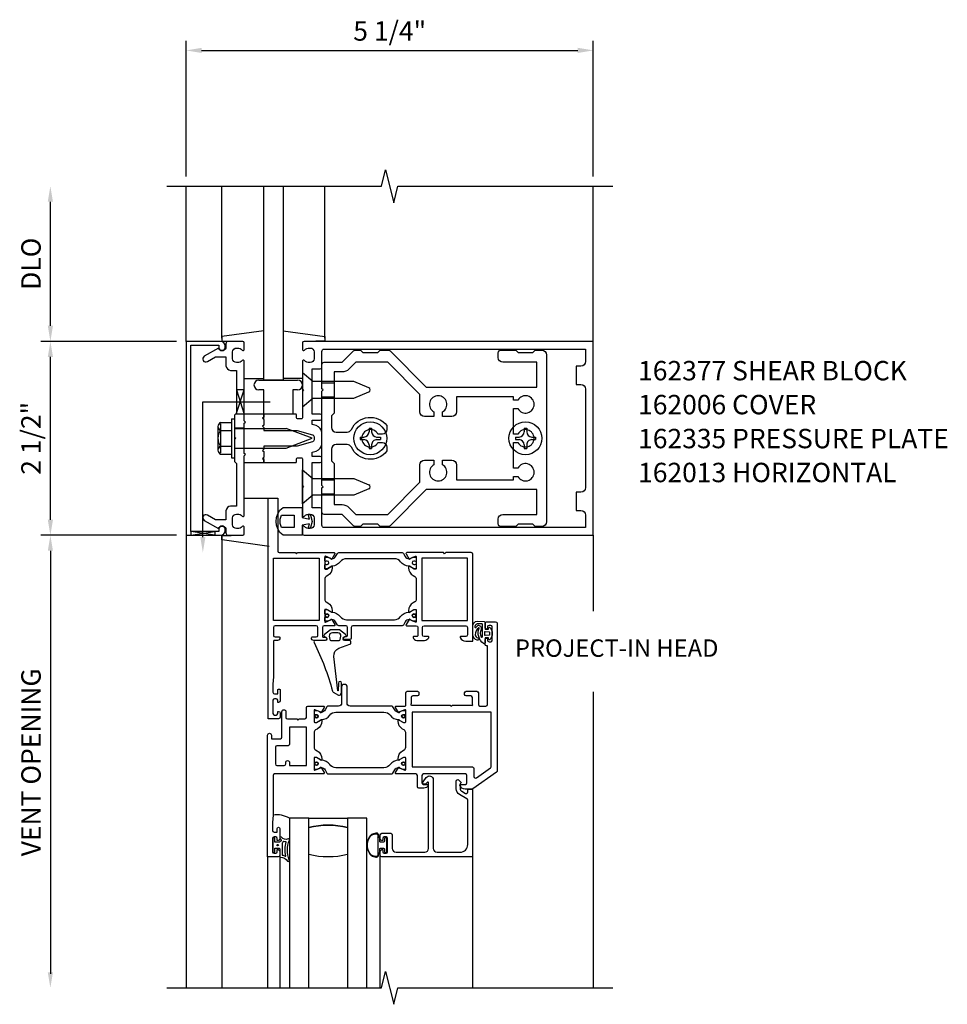
# Model space of a CAD drawing. Extents: x 0 to 154, y 0 to 70.
# Drawn here: x 61 to 73, y 23 to 35 of the extents above; entities that cross this region are included whole.
import ezdxf
from ezdxf.enums import TextEntityAlignment as Align

# ---------------------------------------------------------------- set-up
doc = ezdxf.new("R2010")
doc.units = 0
doc.header["$LTSCALE"] = 0.5
doc.header["$MEASUREMENT"] = 0
doc.layers.get('0').update_dxf_attribs({"linetype": 'CONTINUOUS'})
for name, color, linetype in [('PART_NUMBERS', 6, 'CONTINUOUS'), ('R-ANNO-DIMS', 3, 'CONTINUOUS'), ('R-SWTS-DET1', 1, 'CONTINUOUS'), ('R-SWTS-DET2', 4, 'CONTINUOUS'), ('R-SWTS-DET3', 5, 'CONTINUOUS')]:
    doc.layers.add(name, color=color, linetype=linetype)
doc.styles.get("Standard").update_dxf_attribs({"font": 'arial.ttf'})

msp = doc.modelspace()

# ---------------------------------------------------------------- linework, layer by layer
at = {"color": 4}
for points in [[(66.063616, 28.91169), (66.033616, 28.94169), (65.843616, 28.94169), (65.813616, 28.91169), (65.741043, 28.91169, -0.198912367), (65.719829, 28.920477), (65.573616, 29.06669), (65.343616, 29.06669, -0.414213562), (65.313616, 29.09669), (65.313616, 29.40669), (65.328616, 29.42169), (65.313616, 29.43669), (65.313616, 30.65669), (65.328616, 30.67169), (65.313616, 30.68669), (65.313616, 30.99669, -0.414213562), (65.343616, 31.02669), (65.573616, 31.02669), (65.719829, 31.172903, -0.198912367), (65.741043, 31.18169), (65.813616, 31.18169), (65.843616, 31.15169), (66.033616, 31.15169), (66.063616, 31.18169), (66.172966, 31.18169, -0.198912367), (66.19418, 31.172903), (66.660393, 30.70669), (68.083616, 30.70669), (68.083616, 31.02669), (67.648616, 31.02669, -0.414213562), (67.588616, 31.08669), (67.588616, 31.15169, -0.414213562), (67.618616, 31.18169), (67.813616, 31.18169), (67.843616, 31.15169), (68.033616, 31.15169), (68.063616, 31.18169), (68.148616, 31.18169, -0.414213562), (68.208616, 31.12169), (68.208616, 28.97169, -0.414213562), (68.148616, 28.91169), (68.063616, 28.91169), (68.033616, 28.94169), (67.843616, 28.94169), (67.813616, 28.91169), (67.618616, 28.91169, -0.414213562), (67.588616, 28.94169), (67.588616, 29.00669, -0.414213562), (67.648616, 29.06669), (68.083616, 29.06669), (68.083616, 29.38669), (66.660393, 29.38669), (66.19418, 28.920477, -0.198912367), (66.172966, 28.91169)], [(65.662005, 30.938302, -0.198912367), (65.573616, 30.90169), (65.473616, 30.90169), (65.473616, 30.37169), (65.438616, 30.33669), (65.438616, 30.18669, 0.414213562), (65.498616, 30.12669), (65.639785, 30.12669, 0.290987201), (65.694118, 30.161236, -0.563903108), (66.153616, 30.210015), (66.153616, 30.16169, -0.414213562), (66.093616, 30.10169), (66.036182, 30.10169, 3.810279322), (66.036182, 29.99169), (66.093616, 29.99169, -0.414213562), (66.153616, 29.93169), (66.153616, 29.883365, -0.563903108), (65.694118, 29.932145, 0.290987201), (65.639785, 29.96669), (65.498616, 29.96669, 0.414213562), (65.438616, 29.90669), (65.438616, 29.75669), (65.473616, 29.72169), (65.473616, 29.19169), (65.573616, 29.19169, -0.198912367), (65.662005, 29.155079), (65.750393, 29.06669), (66.163616, 29.06669), (66.578616, 29.48169), (66.578616, 29.70419, -0.414213562), (66.638616, 29.76419), (66.758616, 29.76419), (66.758616, 29.706756, 3.810279322), (66.868616, 29.706756), (66.868616, 29.76419), (66.988616, 29.76419, -0.414213562), (67.048616, 29.70419), (67.048616, 29.51169), (67.783616, 29.51169), (67.783616, 29.55419), (67.841051, 29.55419, 3.810279322), (67.841051, 29.66419), (67.783616, 29.66419), (67.783616, 29.99169), (67.841051, 29.99169, 3.810279322), (67.841051, 30.10169), (67.783616, 30.10169), (67.783616, 30.42919), (67.841051, 30.42919, 3.810279322), (67.841051, 30.53919), (67.783616, 30.53919), (67.783616, 30.58169), (67.048616, 30.58169), (67.048616, 30.38919, -0.414213562), (66.988616, 30.32919), (66.868616, 30.32919), (66.868616, 30.386625, 3.810279322), (66.758616, 30.386625), (66.758616, 30.32919), (66.638616, 30.32919, -0.414213562), (66.578616, 30.38919), (66.578616, 30.61169), (66.163616, 31.02669), (65.750393, 31.02669)]]:
    msp.add_lwpolyline(points, format="xyb", close=True, dxfattribs=at)
at = {"color": 1}
for points in [[(64.745351, 28.594188, 0.414213562), (64.765351, 28.574188), (64.97023, 28.574188), (64.98523, 28.559188), (65.00023, 28.574188), (65.471004, 28.574188, -0.577350269), (65.481233, 28.556472), (65.443147, 28.490506, -0.971989083), (65.429296, 28.497986), (65.360997, 28.526277, 0.534511136), (65.35011, 28.519002), (65.35011, 28.369561, 0.414213562), (65.357984, 28.361687), (65.379243, 28.361687), (65.432787, 28.3926, -1), (65.448535, 28.3926), (65.448535, 28.378962, -0.267949192), (65.38948, 28.276675), (65.369795, 28.26531, 0.267949192), (65.35011, 28.231215), (65.35011, 27.972474, 0.267949192), (65.369795, 27.938379), (65.38948, 27.927014, -0.267949192), (65.448535, 27.824728), (65.448535, 27.811089, -1), (65.432787, 27.811089), (65.379243, 27.842003), (65.357984, 27.842003, 0.414213562), (65.35011, 27.834129), (65.35011, 27.684687, 0.534511136), (65.360997, 27.677413), (65.429296, 27.705703, -0.971989083), (65.443147, 27.713184), (65.481233, 27.647218, -0.577350269), (65.471004, 27.629501), (65.342551, 27.629501, 0.414213562), (65.322551, 27.609501), (65.322551, 27.492555, 0.414213562), (65.332551, 27.482555), (65.357669, 27.482555, -1), (65.357669, 27.442555), (65.209559, 27.442555, -0.414213562), (65.179559, 27.472555), (65.179559, 27.47693, -0.414213562), (65.189559, 27.48693), (65.242551, 27.48693, 0.414213562), (65.262551, 27.50693), (65.262551, 27.609501, 0.414213562), (65.242551, 27.629501), (64.710351, 27.629501, 0.414213562), (64.690351, 27.609501), (64.690351, 27.50693), (64.690351, 27.50693, 0.414213562), (64.710351, 27.48693), (64.763343, 27.48693, -0.414213562), (64.773343, 27.47693), (64.773343, 27.472555), (64.773343, 27.472555, -0.414213562), (64.743343, 27.442555), (64.700351, 27.442555, 0.414213562), (64.690351, 27.432555), (64.690351, 26.971617), (64.682851, 26.877867), (64.682851, 26.772867, 0.414213562), (64.702851, 26.752867), (64.745351, 26.752867), (64.745351, 26.799619, -1.007872), (64.776601, 26.799619), (64.776601, 26.663492, -0.414213562), (64.756601, 26.643492), (64.745351, 26.643492), (64.745351, 26.670367, 0.414213562), (64.725351, 26.690367), (64.702851, 26.690367, 0.414213562), (64.682851, 26.670367), (64.682851, 26.49943, 0.414213562), (64.702851, 26.47943), (64.725351, 26.47943, 0.414213562), (64.745351, 26.49943), (64.745351, 26.526305), (64.756601, 26.526305, -0.414213562), (64.776601, 26.506305), (64.776601, 26.452555, -0.414213562), (64.756601, 26.432555), (64.620351, 26.432555), (64.620351, 29.276305), (64.745351, 29.276305)], [(66.896097, 28.559188), (66.881097, 28.574188), (66.410323, 28.574188, 0.577350269), (66.400094, 28.556472), (66.43818, 28.490506, 0.971989083), (66.452031, 28.497986), (66.52033, 28.526277, -0.534511136), (66.531217, 28.519002), (66.531217, 28.369561, -0.414213562), (66.523343, 28.361687), (66.502083, 28.361687), (66.44854, 28.3926, 1), (66.432792, 28.3926), (66.432792, 28.378962, 0.267949192), (66.491847, 28.276675), (66.511532, 28.26531, -0.267949192), (66.531217, 28.231215), (66.531217, 28.231215), (66.531217, 27.972474, -0.267949192), (66.511532, 27.938379), (66.491847, 27.927014, 0.267949192), (66.432792, 27.824728), (66.432792, 27.811089, 1), (66.44854, 27.811089), (66.502083, 27.842003), (66.523343, 27.842003, -0.414213562), (66.531217, 27.834129), (66.531217, 27.684687, -0.534511136), (66.52033, 27.677413), (66.452031, 27.705703, 0.971989083), (66.43818, 27.713184), (66.400094, 27.647218, 0.577350269), (66.410323, 27.629501), (66.530902, 27.629501, -0.414213562), (66.550902, 27.609501), (66.550902, 27.502555, -0.414213562), (66.540902, 27.492555), (66.49918, 27.492555, 0.490314395), (66.489498, 27.480055, 0.341998713), (66.53791, 27.442555), (66.635859, 27.442555, 0.214793704), (66.69185, 27.476933, 0.602077534), (66.683579, 27.492555), (66.630902, 27.492555, -0.414213562), (66.610902, 27.512555), (66.610902, 27.609501, -0.414213562), (66.630902, 27.629501), (67.170976, 27.629501, -0.414213562), (67.190976, 27.609501), (67.190976, 27.512555, -0.414213562), (67.170976, 27.492555), (67.106488, 27.492555, 0.550707636), (67.097452, 27.47827, 0.285401437), (67.168458, 27.432555), (67.260976, 27.432555), (67.260976, 28.554188, 0.414213562), (67.240976, 28.574188), (66.911097, 28.574188)]]:
    msp.add_lwpolyline(points, format="xyb", close=True, dxfattribs=at)
for points in [[(66.531217, 28.411613), (66.531217, 28.371432, -0.414213562), (66.523343, 28.363558), (66.50169, 28.363558), (66.443347, 28.397243, 0.126173414), (66.437696, 28.398822, -0.233278054), (66.329529, 28.455124, 0.238968058), (66.250488, 28.495188), (65.630839, 28.495188, 0.238968058), (65.551798, 28.455124, -0.233278054), (65.443631, 28.398822, 0.126173414), (65.43798, 28.397243), (65.379637, 28.363558), (65.357984, 28.363558, -0.414213562), (65.35011, 28.371432), (65.35011, 28.411613, -0.577350269), (65.367826, 28.421841, 1.732050808), (65.367826, 28.462756, -0.577350269), (65.35011, 28.472985), (65.35011, 28.505291, -0.414213562), (65.357984, 28.513165), (65.392652, 28.513165), (65.438364, 28.49423, 0.110387736), (65.44344, 28.493344, 0.255375525), (65.491804, 28.522806), (65.515786, 28.564343, -0.267949192), (65.532838, 28.574188), (66.348489, 28.574188, -0.267949192), (66.365541, 28.564343), (66.389523, 28.522806, 0.255375525), (66.437887, 28.493344, 0.110387736), (66.442963, 28.49423), (66.488675, 28.513165), (66.523343, 28.513165, -0.414213562), (66.531217, 28.505291), (66.531217, 28.472985, -0.577350269), (66.513501, 28.462756, 1.732050808), (66.513501, 28.421841, -0.577350269)], [(65.392652, 27.690525), (65.357984, 27.690525, -0.414213562), (65.35011, 27.698399), (65.35011, 27.730705, -0.577350269), (65.367826, 27.740933, 1.732050808), (65.367826, 27.781848, -0.577350269), (65.35011, 27.792077), (65.35011, 27.832257, -0.414213562), (65.357984, 27.840131), (65.379637, 27.840131), (65.43798, 27.806447, 0.126173414), (65.443631, 27.804867, -0.233278054), (65.551798, 27.748565, 0.238968058), (65.630839, 27.708501), (66.250488, 27.708501, 0.238968058), (66.329529, 27.748565, -0.233278054), (66.437696, 27.804867, 0.126173414), (66.443347, 27.806447), (66.50169, 27.840131), (66.523343, 27.840131, -0.414213562), (66.531217, 27.832257), (66.531217, 27.792077, -0.577350269), (66.513501, 27.781848, 1.732050808), (66.513501, 27.740933, -0.577350269), (66.531217, 27.730705), (66.531217, 27.698399, -0.414213562), (66.523343, 27.690525), (66.488675, 27.690525), (66.442963, 27.709459, 0.110387736), (66.437887, 27.710345, 0.255375525), (66.389523, 27.680883), (66.365541, 27.639346, -0.267949192), (66.348489, 27.629501), (65.712315, 27.629501, 0.414213562), (65.69263, 27.609816), (65.69263, 27.47202, -0.414213562), (65.672944, 27.452335), (65.609952, 27.452335, -1), (65.609952, 27.491706), (65.633574, 27.491706, 0.414213562), (65.645385, 27.503517), (65.645385, 27.609816, 0.414213562), (65.6257, 27.629501), (65.532838, 27.629501, -0.267949192), (65.515786, 27.639346), (65.491804, 27.680883, 0.255375525), (65.44344, 27.710345, 0.110387736), (65.438364, 27.709459)]]:
    msp.add_lwpolyline(points, format="xyb", close=True)
for points in [[(64.690351, 28.504188), (65.28011, 28.504188), (65.28011, 27.699501), (64.690351, 27.699501)], [(66.601217, 27.699501), (67.190976, 27.699501), (67.190976, 28.504188), (66.601217, 28.504188)]]:
    msp.add_lwpolyline(points, close=True, dxfattribs=at)
at = {"linetype": 'Continuous'}
for points in [[(65.213822, 26.527719), (65.213822, 26.495413, 0.577350269), (65.231538, 26.485185, -1.732050808), (65.231538, 26.44427, 0.577350269), (65.213822, 26.434041), (65.213822, 26.393861, 0.414213562), (65.221696, 26.385987), (65.243349, 26.385987), (65.301692, 26.419672, -0.126173414), (65.307343, 26.421251, 0.233278054), (65.41551, 26.477553, -0.238968058), (65.494551, 26.517617), (66.1142, 26.517617, -0.238968058), (66.193241, 26.477553, 0.233278054), (66.301408, 26.421251, -0.126173414), (66.307059, 26.419672), (66.365402, 26.385987), (66.387055, 26.385987, 0.414213562), (66.394929, 26.393861), (66.394929, 26.434041, 0.577350269), (66.377213, 26.44427, -1.732050808), (66.377213, 26.485185, 0.577350269), (66.394929, 26.495413), (66.394929, 26.527719, 0.414213562), (66.387055, 26.535593), (66.352387, 26.535593), (66.306675, 26.516659, -0.110387736), (66.301599, 26.515773, -0.255375525), (66.253235, 26.545235), (66.229253, 26.586772, 0.267949192), (66.212201, 26.596617), (65.678389, 26.596617, -0.414213562), (65.639019, 26.635987), (65.639019, 26.852523, 0.414213562), (65.619334, 26.872208), (65.587838, 26.872208, 0.414213562), (65.568153, 26.852523), (65.568153, 26.635987, -0.414213562), (65.528783, 26.596617), (65.39655, 26.596617, 0.267949192), (65.379498, 26.586772), (65.355516, 26.545235, -0.255375525), (65.307152, 26.515773, -0.110387736), (65.302076, 26.516659), (65.256364, 26.535593), (65.221696, 26.535593, 0.414213562)], [(66.394929, 25.884193), (66.394929, 25.924373, 0.414213562), (66.387055, 25.932247), (66.365402, 25.932247), (66.307059, 25.898563, -0.126173414), (66.301408, 25.896983, 0.233278054), (66.193241, 25.840682, -0.238968058), (66.1142, 25.800617), (65.494551, 25.800617, -0.238968058), (65.41551, 25.840682, 0.233278054), (65.307343, 25.896983, -0.126173414), (65.301692, 25.898563), (65.243349, 25.932247), (65.221696, 25.932247, 0.414213562), (65.213822, 25.924373), (65.213822, 25.884193, 0.577350269), (65.231538, 25.873964, -1.732050808), (65.231538, 25.83305, 0.577350269), (65.213822, 25.822821), (65.213822, 25.790515, 0.414213562), (65.221696, 25.782641), (65.256364, 25.782641), (65.302076, 25.801576, -0.110387736), (65.307152, 25.802462, -0.255375525), (65.355516, 25.772999), (65.379498, 25.731462, 0.267949192), (65.39655, 25.721617), (66.212201, 25.721617, 0.267949192), (66.229253, 25.731462), (66.253235, 25.772999, -0.255375525), (66.301599, 25.802462, -0.110387736), (66.306675, 25.801576), (66.352387, 25.782641), (66.387055, 25.782641, 0.414213562), (66.394929, 25.790515), (66.394929, 25.822821, 0.577350269), (66.377213, 25.83305, -1.732050808), (66.377213, 25.873964, 0.577350269)]]:
    msp.add_lwpolyline(points, format="xyb", close=True, dxfattribs=at)
for centre, radius in [((65.379637, 27.761391), 0.023), ((65.379637, 27.761391), 0.019), ((66.50169, 27.761391), 0.023), ((66.50169, 27.761391), 0.019)]:
    msp.add_circle(centre, radius)
for centre, radius in [((65.243349, 26.464727), 0.023), ((65.243349, 26.464727), 0.019), ((66.365402, 26.464727), 0.023), ((66.365402, 26.464727), 0.019), ((65.243349, 25.853507), 0.023), ((65.243349, 25.853507), 0.019), ((66.365402, 25.853507), 0.023), ((66.365402, 25.853507), 0.019)]:
    msp.add_circle(centre, radius, dxfattribs=at)
at = {"layer": 'R-ANNO-DIMS', "linetype": 'ByBlock'}
for p, q in [((63.563616, 33.42169), (63.563616, 35.17169)), ((68.813616, 33.42169), (68.813616, 35.17169)), ((63.763616, 35.04669), (68.613616, 35.04669)), ((61.813616, 31.49669), (61.813616, 33.09669)), ((63.438616, 31.29669), (61.688616, 31.29669)), ((63.438616, 31.29669), (61.688616, 31.29669)), ((61.813616, 28.99669), (61.813616, 31.09669)), ((63.438616, 28.79669), (61.688616, 28.79669)), ((63.438616, 28.79669), (61.688616, 28.79669)), ((61.813616, 28.59669), (61.813616, 23.144418))]:
    msp.add_line(p, q, dxfattribs=at)
for points in [[(63.763616, 35.080024), (63.763616, 35.013357), (63.563616, 35.04669)], [(68.613616, 35.080024), (68.613616, 35.013357), (68.813616, 35.04669)], [(61.780283, 33.09669), (61.846949, 33.09669), (61.813616, 33.29669)], [(61.780283, 31.49669), (61.846949, 31.49669), (61.813616, 31.29669)], [(61.780283, 31.09669), (61.846949, 31.09669), (61.813616, 31.29669)], [(61.780283, 28.99669), (61.846949, 28.99669), (61.813616, 28.79669)], [(61.780283, 28.59669), (61.846949, 28.59669), (61.813616, 28.79669)], [(61.780283, 23.16434), (61.846949, 23.16434), (61.813616, 22.96434)]]:
    msp.add_solid(points, dxfattribs=at)
at = {"layer": 'R-SWTS-DET1'}
for p, q in [((63.563616, 31.29669), (63.563616, 33.29669)), ((68.813616, 31.29669), (68.813616, 33.29669)), ((64.814116, 30.79669), (64.564116, 30.79669)), ((64.313616, 30.29719), (64.313616, 30.35969)), ((64.938616, 30.35969), (64.563616, 30.35969)), ((64.563616, 30.29719), (64.563616, 30.35969)), ((64.148616, 30.29669), (64.188616, 30.29669)), ((64.188616, 30.29669), (64.188616, 29.79669)), ((64.313616, 30.17969), (64.188616, 30.17969)), ((64.313616, 29.91369), (64.188616, 29.91369)), ((64.148616, 29.79669), (64.188616, 29.79669)), ((64.313616, 29.73369), (64.313616, 29.79619)), ((64.563616, 29.73369), (64.563616, 29.79619)), ((63.563616, 28.79669), (63.563616, 22.96434)), ((68.813616, 28.79669), (68.813616, 27.82099)), ((68.813616, 26.778996), (68.813616, 22.96434)), ((64.614283, 24.651305), (64.614283, 22.96434)), ((67.254908, 24.651305), (67.254908, 22.96434))]:
    msp.add_line(p, q, dxfattribs=at)
for points in [[(63.313616, 33.29669), (66.082735, 33.29669), (66.135656, 33.508942), (66.241576, 33.084118), (66.294577, 33.29669), (69.063616, 33.29669)], [(63.313616, 22.96434), (66.082735, 22.96434), (66.135656, 23.176592), (66.241576, 22.751767), (66.294577, 22.96434), (69.063616, 22.96434)]]:
    msp.add_lwpolyline(points, dxfattribs=at)
for points in [[(63.623616, 31.24669), (63.987616, 31.24669), (63.987616, 31.21669, 1), (64.067616, 31.21669), (64.067616, 31.23669, 0.414213562), (64.007616, 31.29669), (63.563616, 31.29669), (63.563616, 28.79669), (64.007616, 28.79669, 0.414213562), (64.067616, 28.85669), (64.067616, 28.87669, 1), (63.987616, 28.87669), (63.987616, 28.84669), (63.623616, 28.84669)], [(64.077616, 29.11069), (64.077616, 28.99669), (63.942791, 28.99669), (63.837616, 29.057413, 1), (63.797616, 28.988131), (63.980245, 28.88269, -0.849090459), (64.077616, 28.86669), (64.077616, 28.82669, 0.414213562), (64.107616, 28.79669), (64.293616, 28.79669, 0.414213562), (64.313616, 28.81669), (64.313616, 28.89869, 0.669376495), (64.287975, 28.909262, -0.199772927), (64.224125, 28.88269), (64.213616, 28.88269, -0.414213562), (64.163616, 28.93269), (64.163616, 29.02069, -0.414213562), (64.213616, 29.07069), (64.224125, 29.07069, -0.199772927), (64.287975, 29.044119, 0.669376495), (64.313616, 29.05469), (64.313616, 29.82169), (64.328616, 29.83669), (64.313616, 29.85169), (64.313616, 30.24169), (64.328616, 30.25669), (64.313616, 30.27169), (64.313616, 31.03869, 0.669376495), (64.287975, 31.049262, -0.199772927), (64.224125, 31.02269), (64.213616, 31.02269, -0.414213562), (64.163616, 31.07269), (64.163616, 31.16069, -0.414213562), (64.213616, 31.21069), (64.224125, 31.21069, -0.199772927), (64.287975, 31.184119, 0.669376495), (64.313616, 31.19469), (64.313616, 31.27669, 0.414213562), (64.293616, 31.29669), (64.107616, 31.29669, 0.414213562), (64.077616, 31.26669), (64.077616, 31.22669, -0.849090459), (63.980245, 31.21069), (63.797616, 31.105249, 1), (63.837616, 31.035967), (63.942791, 31.09669), (64.077616, 31.09669), (64.077616, 30.98269, 0.414213562), (64.137616, 30.92269), (64.213616, 30.92269), (64.213616, 30.37169), (64.188616, 30.34669), (64.188616, 30.06169), (64.203616, 30.04669), (64.188616, 30.03169), (64.188616, 29.74669), (64.213616, 29.72169), (64.213616, 29.17069), (64.137616, 29.17069, 0.414213562)], [(64.987616, 29.74369), (64.987616, 29.78369, -0.414213562), (64.997616, 29.79369), (65.053616, 29.79369, -0.414213562), (65.063616, 29.78369), (65.063616, 29.43669), (65.078616, 29.42169), (65.063616, 29.40669), (65.063616, 29.05469, 0.669376495), (65.089258, 29.044119, -0.199772927), (65.153108, 29.07069), (65.163616, 29.07069, -0.414213562), (65.213616, 29.02069), (65.213616, 28.93269, -0.414213562), (65.163616, 28.88269), (65.153108, 28.88269, -0.199772927), (65.089258, 28.909262, 0.669376495), (65.063616, 28.89869), (65.063616, 28.81669, 0.414213562), (65.083616, 28.79669), (68.813616, 28.79669), (68.813616, 31.29669), (65.083616, 31.29669, 0.414213562), (65.063616, 31.27669), (65.063616, 31.19469, 0.669376495), (65.089258, 31.184119, -0.199772927), (65.153108, 31.21069), (65.163616, 31.21069, -0.414213562), (65.213616, 31.16069), (65.213616, 31.07269, -0.414213562), (65.163616, 31.02269), (65.153108, 31.02269, -0.199772927), (65.089258, 31.049262, 0.669376495), (65.063616, 31.03869), (65.063616, 30.68669), (65.078616, 30.67169), (65.063616, 30.65669), (65.063616, 30.30969, -0.414213562), (65.053616, 30.29969), (64.997616, 30.29969, -0.414213562), (64.987616, 30.30969), (64.987616, 30.34969, 0.414213562), (64.977616, 30.35969), (64.563616, 30.35969), (64.563616, 30.31969), (64.548616, 30.30469), (64.563616, 30.28969), (64.563616, 30.21669), (64.548616, 30.20169), (64.563616, 30.18669), (64.563616, 30.14669), (64.993616, 30.14669), (65.191381, 30.093699, -0.339454259), (65.213616, 30.064722), (65.213616, 30.028659, -0.339454259), (65.191381, 29.999681), (64.993616, 29.94669), (64.563616, 29.94669), (64.563616, 29.90669), (64.548616, 29.89169), (64.563616, 29.87669), (64.563616, 29.80369), (64.548616, 29.78869), (64.563616, 29.77369), (64.563616, 29.73369), (64.977616, 29.73369, 0.414213562)], [(65.313616, 30.33969, 0.414213562), (65.293616, 30.35969), (65.188616, 30.35969), (65.188616, 30.94169), (65.293616, 30.94169, 0.414213562), (65.313616, 30.96169), (65.313616, 31.16669, -0.414213562), (65.343616, 31.19669), (68.713616, 31.19669), (68.713616, 31.03669, -0.414213562), (68.653616, 30.97669), (68.593616, 30.97669), (68.593616, 30.74169), (68.653616, 30.74169, -0.414213562), (68.713616, 30.68169), (68.713616, 29.41169, -0.414213562), (68.653616, 29.35169), (68.593616, 29.35169), (68.593616, 29.11669), (68.653616, 29.11669, -0.414213562), (68.713616, 29.05669), (68.713616, 28.89669), (65.343616, 28.89669, -0.414213562), (65.313616, 28.92669), (65.313616, 29.13169, 0.414213562), (65.293616, 29.15169), (65.188616, 29.15169), (65.188616, 29.73369), (65.293616, 29.73369, 0.414213562), (65.313616, 29.75369), (65.313616, 29.79369, 0.414213562), (65.293616, 29.81369), (65.188616, 29.81369), (65.188616, 29.869531), (65.239498, 29.883165, 0.339454259), (65.313616, 29.979757), (65.313616, 30.113623, 0.339454259), (65.239498, 30.210216), (65.188616, 30.22385), (65.188616, 30.27969), (65.293616, 30.27969, 0.414213562), (65.313616, 30.29969)], [(66.394929, 25.926342, 0.414213562), (66.387055, 25.934216), (66.365795, 25.934216), (66.312252, 25.903302, -1), (66.296504, 25.903302), (66.296504, 25.916941, -0.267949192), (66.355559, 26.019227), (66.375244, 26.030592, 0.267949192), (66.394929, 26.064688), (66.394929, 26.253546, 0.267949192), (66.375244, 26.287642), (66.355559, 26.299007, -0.267949192), (66.296504, 26.401294), (66.296504, 26.414932, -1), (66.312252, 26.414932), (66.365795, 26.384019), (66.387055, 26.384019, 0.414213562), (66.394929, 26.391893), (66.394929, 26.541431, 0.534511136), (66.384042, 26.548705), (66.31553, 26.520327, -0.971989083), (66.301679, 26.512846), (66.263543, 26.578901, -0.577350269), (66.273772, 26.596617), (66.387055, 26.596617, 0.414213562), (66.394929, 26.604491), (66.394929, 26.766617, -0.414211652), (66.414929, 26.786617), (66.544929, 26.786618, -0.414215473), (66.564929, 26.766618), (66.564929, 26.766618), (66.564929, 26.746618, -0.4142102), (66.54493, 26.726618), (66.54493, 26.726618), (66.484929, 26.726617, 0.4142102), (66.464929, 26.706617), (66.464929, 26.624478), (66.462077, 26.619539, 0.767326988), (66.475738, 26.605878), (66.475738, 26.605878), (66.480677, 26.60873), (66.969578, 26.60873), (66.984578, 26.59373), (66.999578, 26.60873), (67.238478, 26.60873), (67.243418, 26.605878, 0.767326988), (67.257078, 26.619539), (67.254226, 26.624478), (67.254226, 26.706617, 0.414213562), (67.234226, 26.726617), (67.234226, 26.726617), (67.174226, 26.726617, -0.414213562), (67.154226, 26.746617), (67.154226, 26.766617, -0.414213562), (67.174226, 26.786617), (67.174226, 26.786617), (67.312226, 26.786617, -0.414213562), (67.332226, 26.766617), (67.332226, 26.616617, 0.414213562), (67.352226, 26.596617), (67.429226, 26.596617, 0.414213562), (67.449226, 26.616617), (67.449226, 27.370055), (67.437976, 27.370055, -0.414213562), (67.417976, 27.390055), (67.417976, 27.451617, -0.414213562), (67.437976, 27.471617), (67.449226, 27.471617), (67.449226, 27.444742, 0.414213562), (67.469226, 27.424742), (67.491726, 27.424742, 0.414213562), (67.511726, 27.444742), (67.511726, 27.61568, 0.414213562), (67.491726, 27.63568), (67.469226, 27.63568, 0.414213562), (67.449226, 27.61568), (67.449226, 27.588805), (67.437976, 27.588805, -0.414213562), (67.417976, 27.608805), (67.417976, 27.662555), (67.417976, 27.662555, -0.414213562), (67.437976, 27.682555), (67.554226, 27.682555), (67.554226, 27.682555, -0.414213562), (67.574226, 27.662555), (67.574226, 25.760305, -0.244698443), (67.565697, 25.743922), (67.260073, 25.529922, -0.153914721), (67.248602, 25.526305), (67.16239, 25.526305, -0.285401437), (67.091384, 25.57202, -0.550707636), (67.10042, 25.586305), (67.164908, 25.586305, 0.414213562), (67.184908, 25.606305), (67.184908, 25.701617, 0.414213562), (67.164908, 25.721617), (66.624834, 25.721617, 0.414213562), (66.604834, 25.701617), (66.604834, 25.606305, 0.414213562), (66.624834, 25.586305), (66.677511, 25.586305, -0.602077534), (66.685781, 25.570683, -0.214793704), (66.629791, 25.536305), (66.564834, 25.536305, -0.414213562), (66.544834, 25.556305), (66.544834, 25.701617, 0.414213562), (66.524834, 25.721617), (66.385263, 25.721617), (66.274035, 25.721617, -0.577350269), (66.263806, 25.739334), (66.301892, 25.8053, -0.971989083), (66.315743, 25.79782), (66.384042, 25.769529, 0.534511136), (66.394929, 25.776804)], [(64.799322, 26.523277, -1), (64.849322, 26.523277), (64.849322, 26.450277, 0.414213562), (64.869322, 26.430277), (64.990572, 26.430277), (65.005572, 26.415277), (65.020572, 26.430277), (65.093822, 26.430277, 0.414213562), (65.113822, 26.450277), (65.113822, 26.576617, -0.414213562), (65.133822, 26.596617), (65.334716, 26.596617, -0.577350269), (65.344945, 26.578901), (65.306859, 26.512934, -0.971989083), (65.293008, 26.520415), (65.224709, 26.548705, 0.534511136), (65.213822, 26.541431), (65.213822, 26.391893, 0.414213562), (65.221696, 26.384019), (65.242956, 26.384019), (65.296499, 26.414932, -1), (65.312247, 26.414932), (65.312247, 26.401294, -0.267949192), (65.253192, 26.299007), (65.233507, 26.287642, 0.267949192), (65.213822, 26.253546), (65.213822, 26.064688, 0.267949192), (65.233507, 26.030592), (65.253192, 26.019227, -0.267949192), (65.312247, 25.916941), (65.312247, 25.903302, -1), (65.296499, 25.903302), (65.242956, 25.934216), (65.221696, 25.934216, 0.414213562), (65.213822, 25.926342), (65.213822, 25.776804, 0.534511136), (65.224709, 25.769529), (65.293008, 25.79782, -0.971989083), (65.306859, 25.8053), (65.344945, 25.739334, -0.577350269), (65.334716, 25.721617), (64.704283, 25.721617, 0.414213562), (64.684283, 25.701617), (64.684283, 25.190367), (64.676783, 25.096617), (64.676783, 24.991617, 0.414213562), (64.696783, 24.971617), (64.739283, 24.971617), (64.739283, 25.018369, -1.007872), (64.770533, 25.018369), (64.770533, 24.882242, -0.414213562), (64.750533, 24.862242), (64.739283, 24.862242), (64.739283, 24.889117, 0.414213562), (64.719283, 24.909117), (64.696783, 24.909117, 0.414213562), (64.676783, 24.889117), (64.676783, 24.71818, 0.414213562), (64.696783, 24.69818), (64.719283, 24.69818, 0.414213562), (64.739283, 24.71818), (64.739283, 24.745055), (64.750533, 24.745055, -0.414213562), (64.770533, 24.725055), (64.770533, 24.671305, -0.414213562), (64.750533, 24.651305), (64.614283, 24.651305), (64.614283, 26.220055, -1), (64.664283, 26.220055), (64.664283, 26.174372), (64.779322, 26.174372, 0.414213562), (64.799322, 26.194372)], [(67.254822, 25.811617, -0.414213562), (67.274822, 25.791617), (67.274822, 25.686794, 0.606814896), (67.306294, 25.670411), (67.488188, 25.797775, 0.244698443), (67.496717, 25.814158), (67.496717, 26.51873), (66.47742, 26.51873), (66.47742, 25.811617)], [(64.897322, 25.867117), (64.897322, 25.829617), (65.113822, 25.829617), (65.113822, 26.322277), (64.897322, 26.322277), (64.897322, 26.104372), (64.897322, 26.104372, -0.414213562), (64.877322, 26.084372), (64.877322, 26.084372), (64.734283, 26.084372), (64.734283, 26.084372, 0.414213562), (64.714283, 26.064372), (64.714283, 25.849617, 0.414213562), (64.734283, 25.829617), (64.734283, 25.829617), (64.827322, 25.829617), (64.827322, 25.829617, 0.414213562), (64.847322, 25.849617), (64.847322, 25.867117), (64.847322, 25.867117, -1)], [(66.647585, 25.589297), (66.629834, 25.589297, -0.414213562), (66.617834, 25.601297), (66.617834, 25.613078, -0.153914721), (66.619642, 25.618813), (66.658553, 25.674384, -0.733230336), (66.749511, 25.645705), (66.749511, 24.761305, 0.414213562), (66.799511, 24.711305), (67.094908, 24.711305, 0.414213562), (67.194908, 24.811305), (67.194908, 25.384401, 0.267949192), (67.184908, 25.401722), (67.08742, 25.458007, -0.267949192), (67.04742, 25.527289), (67.04742, 25.628356, -0.668178638), (67.081562, 25.642498), (67.107052, 25.617008, -0.414213562), (67.107052, 25.602866), (67.100349, 25.596163, 0.198912367), (67.09742, 25.589092), (67.09742, 25.533062, 0.267949192), (67.11742, 25.498421), (67.164908, 25.471004, 0.577350269), (67.194908, 25.488324), (67.194908, 25.526305), (67.254908, 25.526305), (67.254908, 24.651305), (66.087408, 24.651305, -0.414213562), (66.067408, 24.671305), (66.067408, 24.725055, -0.414213562), (66.087408, 24.745055), (66.098658, 24.745055), (66.098658, 24.71818, 0.414213562), (66.118658, 24.69818), (66.141158, 24.69818, 0.414213562), (66.161158, 24.71818), (66.161158, 24.889117, 0.414213562), (66.141158, 24.909117), (66.118658, 24.909117, 0.414213562), (66.098658, 24.889117), (66.098658, 24.862242), (66.087408, 24.862242, -0.414213562), (66.067408, 24.882242), (66.067408, 24.935992, -0.414213562), (66.087408, 24.955992), (66.201158, 24.955992, -0.414213562), (66.221158, 24.935992), (66.221158, 24.761305, 0.414213562), (66.271158, 24.711305), (66.639511, 24.711305, 0.414213562), (66.689511, 24.761305), (66.689511, 25.606231, 0.700207538), (66.671851, 25.612658), (66.655245, 25.592869, -0.221694663)]]:
    msp.add_lwpolyline(points, format="xyb", close=True, dxfattribs=at)
at = {"layer": 'R-SWTS-DET2'}
for p, q in [((64.023861, 31.339711), (64.023861, 33.29669)), ((65.353371, 31.339711), (65.353371, 33.29669)), ((64.563861, 31.433611), (64.023861, 31.357076)), ((64.023861, 31.357076), (64.023861, 31.297076)), ((64.813371, 31.433611), (65.353371, 31.357076)), ((65.353371, 31.357076), (65.353371, 31.297076)), ((64.023861, 31.297076), (64.139492, 31.297076)), ((65.353371, 31.297076), (65.23774, 31.297076)), ((64.313861, 30.817076), (64.563861, 30.817076)), ((64.501116, 30.79669), (65.001116, 30.79669)), ((65.063371, 30.817076), (64.813371, 30.817076)), ((65.313616, 30.76269), (65.473616, 30.76269)), ((64.563616, 30.67169), (64.501116, 30.67169)), ((64.563616, 30.35969), (64.563616, 30.67169)), ((65.001116, 30.67169), (64.938616, 30.67169)), ((64.938616, 30.67169), (64.938616, 30.35969)), ((65.313616, 30.58069), (65.473616, 30.58069)), ((64.563616, 30.35969), (64.313616, 30.35969)), ((63.986306, 30.23328), (64.005011, 30.23328)), ((64.005011, 30.23328), (64.005011, 29.86009)), ((64.008936, 30.2496), (64.148616, 30.2496)), ((64.148616, 30.29669), (64.148616, 29.79669)), ((63.974011, 30.19887), (63.974011, 29.894495)), ((64.008936, 30.148145), (64.148616, 30.148145)), ((64.188616, 30.17207), (64.853616, 30.17207)), ((65.188616, 30.04669), (64.853616, 30.17207)), ((65.921616, 30.17619), (65.921616, 30.12844)), ((65.921616, 30.17619), (65.955616, 30.17619)), ((65.955616, 30.17619), (65.955616, 30.12844)), ((67.921616, 30.17619), (67.921616, 30.12844)), ((67.921616, 30.17619), (67.955616, 30.17619)), ((67.955616, 30.17619), (67.955616, 30.12844)), ((64.853616, 29.9213), (65.188616, 30.04669)), ((65.809116, 30.06369), (65.856866, 30.06369)), ((65.809116, 30.06369), (65.809116, 30.02969)), ((65.809116, 30.02969), (65.856866, 30.02969)), ((65.921616, 29.96494), (65.921616, 29.91719)), ((65.955616, 29.96494), (65.955616, 29.91719)), ((66.020366, 30.06369), (66.068116, 30.06369)), ((66.020366, 30.02969), (66.068116, 30.02969)), ((66.068116, 30.06369), (66.068116, 30.02969)), ((67.809116, 30.06369), (67.856866, 30.06369)), ((67.809116, 30.06369), (67.809116, 30.02969)), ((67.809116, 30.02969), (67.856866, 30.02969)), ((67.921616, 29.96494), (67.921616, 29.91719)), ((67.955616, 29.96494), (67.955616, 29.91719)), ((68.020366, 30.06369), (68.068116, 30.06369)), ((68.020366, 30.02969), (68.068116, 30.02969)), ((68.068116, 30.06369), (68.068116, 30.02969)), ((63.986306, 29.86009), (64.005011, 29.86009)), ((64.008936, 29.945225), (64.148616, 29.945225)), ((64.008936, 29.84377), (64.148616, 29.84377)), ((64.188616, 29.9213), (64.853616, 29.9213)), ((65.921616, 29.91719), (65.955616, 29.91719)), ((67.921616, 29.91719), (67.955616, 29.91719)), ((64.313616, 29.73369), (64.563616, 29.73369)), ((65.063616, 29.64069), (65.195616, 29.52969)), ((65.063616, 29.20269), (65.063616, 29.64069)), ((65.195616, 29.52969), (65.726275, 29.52969)), ((65.313616, 29.51269), (65.473616, 29.51269)), ((65.726275, 29.52969), (65.920097, 29.449407)), ((65.313616, 29.33069), (65.473616, 29.33069)), ((65.920097, 29.393974), (65.726275, 29.31369)), ((64.317641, 29.276305), (64.632851, 29.276305)), ((65.195616, 29.31369), (65.063616, 29.20269)), ((65.726275, 29.31369), (65.195616, 29.31369)), ((64.023861, 28.736305), (64.023861, 28.796305)), ((64.023861, 28.75367), (64.023861, 22.96434)), ((64.027641, 28.736305), (64.027641, 28.796305)), ((64.027641, 28.796305), (64.143272, 28.796305)), ((64.632851, 28.650527), (64.027641, 28.736305)), ((64.770533, 24.671305), (64.770533, 22.96434)), ((66.060408, 24.701148), (66.060408, 22.96434))]:
    msp.add_line(p, q, dxfattribs=at)
for points in [[(65.195616, 30.77969), (65.063616, 30.89069), (65.063616, 30.45269), (65.195616, 30.56369), (65.726275, 30.56369), (65.920097, 30.643974, 0.668178638), (65.920097, 30.699407), (65.726275, 30.77969)], [(67.417976, 27.673821), (67.417976, 27.595196, 0.543314753), (67.421174, 27.587298), (67.464482, 27.587298), (67.467499, 27.604413, -0.700213175), (67.482073, 27.606983), (67.511726, 27.555623), (67.511726, 27.504799), (67.482073, 27.453439, -0.70021849), (67.4675, 27.456008), (67.464482, 27.473125), (67.421175, 27.473125, 0.542712773), (67.417976, 27.465251), (67.417976, 27.410132, -0.612810437), (67.399222, 27.400577, -0.347528471), (67.343057, 27.600784, 0.762172384), (67.337076, 27.605461, 0.248133023), (67.292332, 27.511783, 0.326087001), (67.323347, 27.476672, -1.115337021), (67.316486, 27.445533, -0.356752304), (67.260976, 27.516242), (67.260976, 27.627695, -0.396529286), (67.31897, 27.69054), (67.406826, 27.685614, -0.397901795)], [(65.689099, 27.422555, 0.414213562), (65.669099, 27.442555), (65.611247, 27.442555, -0.795969765), (65.60178, 27.483683), (65.617383, 27.491293, 0.548617164), (65.620391, 27.517689), (65.543011, 27.58035), (65.424295, 27.58035), (65.346916, 27.517689, 0.54861816), (65.349923, 27.491293), (65.365527, 27.483683, -0.795969765), (65.35606, 27.442555), (65.232198, 27.442555, 0.559484926), (65.214363, 27.413504, -0.051347747), (65.450238, 26.788721, 0.198116103), (65.459541, 26.776636), (65.528087, 26.737061, 0.373348507), (65.553825, 26.742038, 0.163255955), (65.568153, 26.782357), (65.568153, 26.892235, 1), (65.528153, 26.892235), (65.524813, 26.792452, -0.913991421), (65.520832, 26.792304), (65.468899, 27.234229, -0.352344), (65.534752, 27.341495), (65.675819, 27.391821, 0.31705476), (65.689099, 27.410658)], [(65.448959, 27.54098, 0.461449294), (65.40946, 27.494665), (65.415671, 27.455818, 0.368505504), (65.431224, 27.442555), (65.536083, 27.442555, 0.368504389), (65.551636, 27.455818), (65.557846, 27.494665, 0.461448436), (65.518348, 27.54098)], [(67.291992, 27.62771, -0.394535333), (67.32136, 27.659134, -0.04166102), (67.375058, 27.658293, -0.385526459), (67.378606, 27.654375), (67.378606, 27.485706, -1), (67.371026, 27.484212, -0.194959002), (67.370594, 27.587128, 0.559579614), (67.328118, 27.632111, 0.20927419), (67.29952, 27.606198, -0.808495882), (67.291991, 27.60781)], [(67.417924, 27.555771), (67.469105, 27.551294, -0.388881094), (67.476293, 27.54345), (67.476293, 27.516972, -0.388877968), (67.469105, 27.509128), (67.417924, 27.50465, -0.583627269), (67.414039, 27.512495), (67.414039, 27.547927, -0.583631544)], [(66.060408, 24.898064), (66.060408, 24.906148, -0.282846145), (66.045716, 24.933462, 0.347415668), (66.020408, 24.958648), (66.009212, 24.958648), (65.977915, 24.948876, 0.119693453), (65.935429, 24.923355, 0.333283955), (65.935429, 24.683941, 0.119693453), (65.977915, 24.658421), (66.009212, 24.648648), (66.020408, 24.648648, 0.347415678), (66.045716, 24.673834, -0.282846135), (66.060408, 24.701148), (66.060408, 24.709232, -0.593906117), (66.035408, 24.707928), (66.035408, 24.673648, -0.414214261), (66.020408, 24.658648), (66.009212, 24.658648, -0.19729478), (65.938943, 24.687499, -0.330693401), (65.938943, 24.919798, -0.19729478), (66.009212, 24.948648), (66.020408, 24.948648, -0.414213562), (66.035408, 24.933648), (66.035408, 24.899369, -0.593906117)], [(66.060408, 24.709232), (66.060408, 24.753648, -0.414213562), (66.070408, 24.763648), (66.110408, 24.763648, -0.414213562), (66.120408, 24.753648), (66.120408, 24.720148, 0.414213562), (66.130408, 24.710148), (66.140408, 24.710148, 0.414213562), (66.150408, 24.720148), (66.150408, 24.887148, 0.414213562), (66.140408, 24.897148), (66.130408, 24.897148, 0.414213562), (66.120408, 24.887148), (66.120408, 24.853648, -0.414213562), (66.110408, 24.843648), (66.070408, 24.843648, -0.414213562), (66.060408, 24.853648), (66.060408, 24.898064, 0.593906117), (66.035408, 24.899369), (66.035408, 24.707928, 0.593906117)], [(64.854772, 24.842659, 0.520430193), (64.850921, 24.847445, -0.080156129), (64.820947, 24.850258, 0.365694048), (64.816585, 24.848164, -0.127004072), (64.802533, 24.830594, 0.236067977), (64.800533, 24.826594), (64.800533, 24.678919, 0.354287315), (64.803505, 24.675251, -0.068966486), (64.842403, 24.661204, 0.633574933), (64.847821, 24.665282, -0.122135054)]]:
    msp.add_lwpolyline(points, format="xyb", close=True, dxfattribs=at)
for points in [[(65.153207, 29.006557), (65.141514, 29.050194), (65.141535, 29.056989), (65.144831, 29.062698), (65.150707, 29.066112), (65.157502, 29.066091), (65.163211, 29.062795), (65.166625, 29.056919), (65.166629, 29.056923), (65.188164, 28.976557), (65.166629, 28.896194), (65.166625, 28.896194), (65.163208, 28.890318), (65.157498, 28.88702), (65.150703, 28.887001), (65.144828, 28.890418), (65.141532, 28.896128), (65.141514, 28.902923), (65.153207, 28.946557), (65.058164, 28.926557), (65.058164, 28.796557), (64.813164, 28.796557), (64.813132, 28.796584), (64.773784, 28.834236), (64.745683, 28.878195), (64.728829, 28.926357), (64.72322, 28.976619), (64.728857, 29.026878), (64.745738, 29.075031), (64.773863, 29.118974), (64.813231, 29.156604), (64.813164, 29.156557), (65.058164, 29.156557), (65.058164, 29.026557)], [(64.958164, 29.056557), (64.958164, 28.896557), (64.792518, 28.896557), (64.792506, 28.896588), (64.775336, 28.949244), (64.77535, 29.003964), (64.79255, 29.056612), (64.792518, 29.056557)]]:
    msp.add_lwpolyline(points, close=True, dxfattribs=at)
for points in [[(64.895533, 25.151305, 0.16045747), (64.684283, 25.190892)], [(64.791408, 24.905328, 1), (64.774657, 24.88677, 0.021496193), (64.78459, 24.878551, -0.53117367), (64.783248, 24.85373, 0.065183751), (64.770533, 24.843648), (64.705533, 24.843648), (64.705533, 24.891148, 0.414213562), (64.698033, 24.898648), (64.688033, 24.898648, 0.414213562), (64.680533, 24.891148), (64.680533, 24.716148, 0.414213562), (64.688033, 24.708648), (64.698033, 24.708648, 0.414213562), (64.705533, 24.716148), (64.705533, 24.763648), (64.763033, 24.763648, -0.414213562), (64.770533, 24.756148), (64.770533, 24.655894, 0.404134866), (64.777774, 24.648398, -0.234306235), (64.871522, 24.596463, 0.766040933), (64.894351, 24.61429, -0.192775709), (64.894567, 24.86616, 0.59612798), (64.877279, 24.886098, -0.394015792), (64.791408, 24.905328)]]:
    msp.add_lwpolyline(points, format="xyb", dxfattribs=at)
for centre, radius in [((65.938616, 30.04669), 0.2125), ((67.938616, 30.04669), 0.2125), ((64.743033, 24.803648), 0.01)]:
    msp.add_circle(centre, radius, dxfattribs=at)
for centre, radius, start, end in [((64.501116, 30.73419), 0.0625, 90, 270), ((65.001116, 30.73419), 0.0625, 270, 90), ((64.028321, 30.19887), 0.054313, 110.9107, 249.0893), ((64.138861, 30.04669), 0.164849, 142.0123, 217.9877), ((65.856866, 30.12844), 0.06475, 270, 0), ((66.020366, 30.12844), 0.06475, 180, 270), ((67.856866, 30.12844), 0.06475, 270, 0), ((68.020366, 30.12844), 0.06475, 180, 270), ((65.856866, 29.96494), 0.06475, 0, 89.99991), ((66.020366, 29.96494), 0.06475, 89.99997, 180), ((67.856866, 29.96494), 0.06475, 0, 89.99991), ((68.020366, 29.96494), 0.06475, 89.99997, 180), ((64.028321, 29.894495), 0.054313, 110.9107, 249.0893), ((65.908616, 29.42169), 0.03, 292.5, 67.5)]:
    msp.add_arc(centre, radius, start, end, dxfattribs=at)
at = {"layer": 'R-SWTS-DET3'}
for p, q in [((63.779616, 28.774167), (63.779616, 30.51569)), ((63.779616, 30.51569), (64.649092, 30.51569))]:
    msp.add_line(p, q, dxfattribs=at)
for points in [[(64.813616, 33.29669), (64.813616, 30.79669), (64.563616, 30.79669), (64.563616, 33.29669)], [(64.213616, 30.37169), (64.313616, 30.67169), (64.213616, 30.67169), (64.313616, 30.35969), (64.201616, 30.35969)], [(65.145533, 22.96434), (65.145533, 25.151305), (64.895533, 25.151305), (64.895533, 22.96434)], [(65.895533, 22.96434), (65.895533, 25.151305), (65.645533, 25.151305), (65.645533, 22.96434)]]:
    msp.add_lwpolyline(points, dxfattribs=at)
msp.add_lwpolyline([(63.935616, 28.79669), (63.623616, 28.84669), (63.623616, 28.79669), (63.935616, 28.84669)], close=True, dxfattribs=at)
for points in [[(65.645533, 25.031305, 0.12), (65.145533, 25.031305), (65.145533, 25.151305), (65.645533, 25.151305)], [(65.645533, 24.681305, -0.12), (65.145533, 24.681305), (65.145533, 25.031305, -0.12), (65.645533, 25.031305)]]:
    msp.add_lwpolyline(points, format="xyb", close=True, dxfattribs=at)
msp.add_solid([(63.812949, 28.774167), (63.746283, 28.774167), (63.779616, 28.574167)], dxfattribs=at)

# ---------------------------------------------------------------- texts
at = {"color": 2}
msp.add_text('PROJECT-IN HEAD', height=0.2244, dxfattribs=at).set_placement((67.803373, 27.230567))
at = {"layer": 'PART_NUMBERS'}
for s, p in [('162377 SHEAR BLOCK', (69.391275, 30.79386)), ('162006 COVER', (69.391275, 30.35636)), ('162335 PRESSURE PLATE', (69.391275, 29.91886)), ('162013 HORIZONTAL', (69.391275, 29.48136))]:
    msp.add_text(s, height=0.25, dxfattribs=at).set_placement(p)
at = {"layer": 'R-ANNO-DIMS', "linetype": 'ByBlock'}
msp.add_text('5 1/4"', height=0.25, dxfattribs=at).set_placement((66.188616, 35.29669), align=Align.MIDDLE_CENTER)
for s, p in [('DLO', (61.563616, 32.29669)), ('2 1/2"', (61.563616, 30.04669)), ('VENT OPENING', (61.563616, 25.870554))]:
    msp.add_text(s, height=0.25, rotation=90, dxfattribs=at).set_placement(p, align=Align.MIDDLE_CENTER)

doc.saveas('drawing.dxf')
